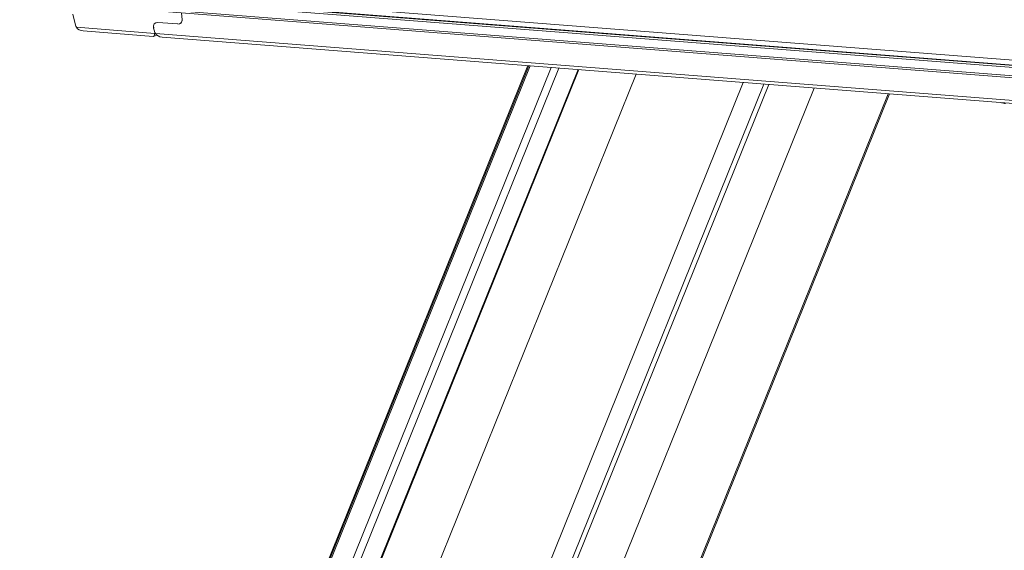
# Model space of a CAD drawing. Units: millimetres. Extents: x -23272466 to 44913, y -22484634 to 188.
# Drawn here: x -23270173 to -23270142, y -22484503 to -22484486 of the extents above; entities that cross this region are included whole.
import ezdxf

# ---------------------------------------------------------------- set-up
doc = ezdxf.new("R2010")
doc.units = ezdxf.units.MM
doc.layers.get('0').update_dxf_attribs({"lineweight": 20})
doc.layers.add('arkusz', color=7, linetype='Continuous')
doc.styles.get("Standard").update_dxf_attribs({"font": 'arial.ttf'})

msp = doc.modelspace()

# ---------------------------------------------------------------- linework, layer by layer
at = {"color": 152, "linetype": 'Continuous', "lineweight": 13, "true_color": 0x2776bb}
for p, q in [((-23270109.789, -22484490.158), (-23270176.851, -22484484.923)), ((-23270176.794, -22484485.077), (-23270109.733, -22484490.312)), ((-23270108.373, -22484490.754), (-23270172.452, -22484485.752)), ((-23270108.727, -22484490.408), (-23270171.031, -22484485.545)), ((-23270108.724, -22484490.471), (-23270171.028, -22484485.608)), ((-23270172.459, -22484485.815), (-23270108.367, -22484490.818)), ((-23270171.316, -22484486.214), (-23270171.23, -22484486.554)), ((-23270167.909, -22484486.17), (-23270167.89, -22484486.384)), ((-23270168.753, -22484486.813), (-23270171.202, -22484486.622)), ((-23270168.785, -22484486.65), (-23270168.76, -22484486.747)), ((-23270168.714, -22484486.478), (-23270168.714, -22484486.478)), ((-23270168.029, -22484486.518), (-23270168.651, -22484486.47)), ((-23270168.029, -22484486.518), (-23270168.651, -22484486.47)), ((-23270168.651, -22484486.47), (-23270168.651, -22484486.47)), ((-23270168.029, -22484486.518), (-23270168.029, -22484486.518)), ((-23270170.988, -22484486.735), (-23270168.799, -22484486.906)), ((-23270168.79, -22484486.904), (-23270168.687, -22484486.866)), ((-23270110.658, -22484491.348), (-23270168.732, -22484486.815)), ((-23270168.518, -22484486.928), (-23270110.704, -22484491.441)), ((-23270157.085, -22484487.82), (-23270166.932, -22484512.195)), ((-23270157.056, -22484487.823), (-23270166.058, -22484510.106)), ((-23270166.013, -22484510.1), (-23270157.014, -22484487.826)), ((-23270156.354, -22484487.877), (-23270165.318, -22484510.064)), ((-23270163.643, -22484506.541), (-23270156.11, -22484487.896)), ((-23270155.511, -22484487.943), (-23270163.002, -22484506.486)), ((-23270162.978, -22484506.488), (-23270155.486, -22484487.945)), ((-23270153.695, -22484488.085), (-23270161.44, -22484507.254)), ((-23270150.345, -22484488.346), (-23270159.772, -22484511.682)), ((-23270149.704, -22484488.396), (-23270159.132, -22484511.732)), ((-23270149.548, -22484488.409), (-23270158.976, -22484511.744)), ((-23270148.131, -22484488.519), (-23270157.559, -22484511.855)), ((-23270145.815, -22484488.7), (-23270155.243, -22484512.036)), ((-23270155.198, -22484512.039), (-23270145.77, -22484488.704))]:
    msp.add_line(p, q, dxfattribs=at)
msp.add_arc((-23270142.131, -22484488.576), 0.424, 250.7134, 268.327, dxfattribs=at)
for centre, major_axis, ratio, start_param, end_param in [((-23270168.079, -22484486.324), (-0.15, 0.164), 0.707524, 2.492167, 3.821397), ((-23270171.047, -22484486.569), (-0.15, 0.164), 0.707524, 0.921371, 1.270436), ((-23270170.929, -22484486.525), (0.292, 0.041), 0.70887, 3.423173, 4.410168), ((-23270168.602, -22484486.664), (-0.15, 0.164), 0.707524, 5.63376, 7.204556), ((-23270168.601, -22484486.664), (-0.15, 0.164), 0.707524, 5.63376, 7.204556), ((-23270168.079, -22484486.324), (-0.15, 0.164), 0.707524, 2.492167, 3.612297), ((-23270168.825, -22484486.689), (-0.03, 0.217), 0.305823, 3.074107, 4.061102), ((-23270168.577, -22484486.762), (-0.15, 0.164), 0.707524, 0.921371, 1.270436), ((-23270168.942, -22484486.733), (-0.15, 0.164), 0.707524, 3.713897, 4.062963), ((-23270168.459, -22484486.718), (0.292, 0.041), 0.70887, 3.423173, 4.410168)]:
    msp.add_ellipse(centre, major_axis=major_axis, ratio=ratio, start_param=start_param, end_param=end_param, dxfattribs=at)

# ---------------------------------------------------------------- texts
at = {"layer": 'arkusz', "insert": (-23271297.675, -22484397.364), "char_height": 12, "attachment_point": 1}
msp.add_mtext_dynamic_manual_height_columns('\\pi240.98;This drawing is for informational-demonstrative purposes only \\P\\pi266.41;and as such cannot constitute a basis for performance. \\P\\pi222.77;All dimensions presented in this drawing should be verified on site.\\P\\pi213.65;Roof constructions needs to be right with current building regulations.\\P\\pi228.51;Keylite is not responsible for or the installation quality on the roof.\\P\\pi130.7;Documentation only for personal use. Copying and sharing without permission is prohibited.\\P\\pi468.99;\\P\\pi466.66; ', width=937.97237, gutter_width=12.5, heights=[0], dxfattribs=at)

doc.saveas('drawing.dxf')
